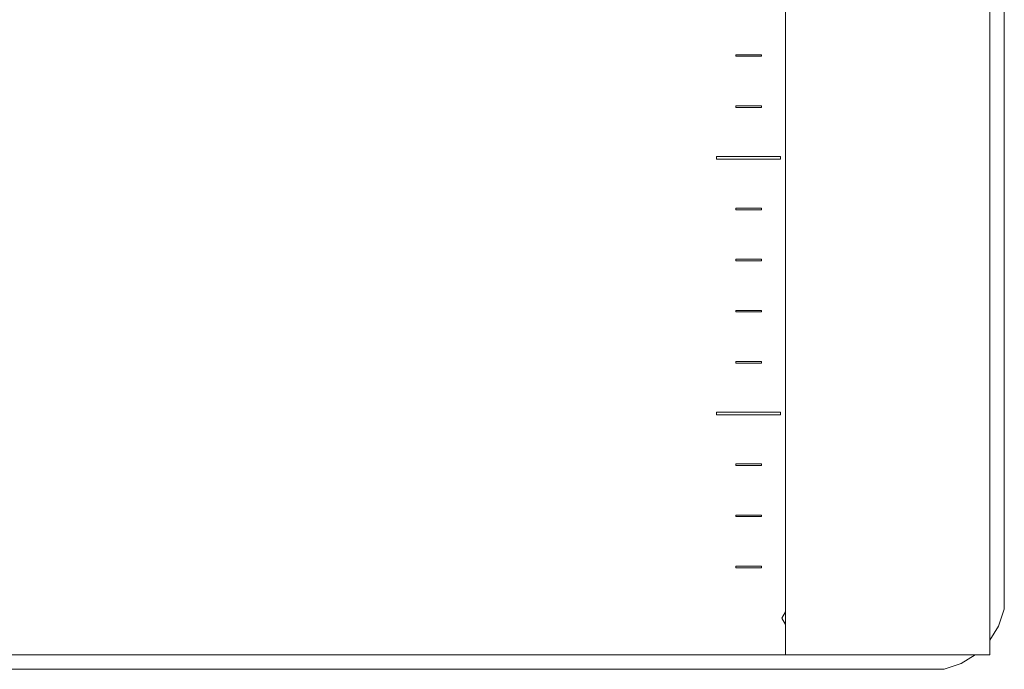
# Model space of a CAD drawing. Units: millimetres. Extents: x 2661 to 15062, y 0 to 420.
# Drawn here: x 12483 to 12521, y 104 to 130 of the extents above; entities that cross this region are included whole.
import ezdxf

# ---------------------------------------------------------------- set-up
doc = ezdxf.new("R2010")
doc.units = ezdxf.units.MM
doc.layers.add('EPLAN578', color=7, linetype='Continuous', lineweight=50)

msp = doc.modelspace()

# ---------------------------------------------------------------- linework, layer by layer
at = {"layer": 'EPLAN578', "color": 30, "linetype": 'Continuous', "lineweight": 0, "ltscale": 4}
for p, q in [((12510.8379, 128.5007), (12511.8379, 128.5007)), ((12511.8379, 128.4407), (12511.8379, 128.5007)), ((12510.8379, 126.5007), (12511.8379, 126.5007)), ((12511.8379, 126.4407), (12511.8379, 126.5007)), ((12510.0879, 124.5207), (12512.5879, 124.5207)), ((12512.5879, 124.4207), (12512.5879, 124.5207)), ((12510.8379, 122.5007), (12511.8379, 122.5007)), ((12511.8379, 122.4407), (12511.8379, 122.5007)), ((12510.8379, 120.5007), (12511.8379, 120.5007)), ((12511.8379, 120.4407), (12511.8379, 120.5007)), ((12510.8379, 118.5007), (12511.8379, 118.5007)), ((12511.8379, 118.4407), (12511.8379, 118.5007)), ((12510.8379, 116.5007), (12511.8379, 116.5007)), ((12511.8379, 116.4407), (12511.8379, 116.5007)), ((12510.0879, 114.5207), (12512.5879, 114.5207)), ((12512.5879, 114.4207), (12512.5879, 114.5207)), ((12510.8379, 112.5007), (12511.8379, 112.5007)), ((12511.8379, 112.4407), (12511.8379, 112.5007)), ((12510.8379, 110.5007), (12511.8379, 110.5007)), ((12511.8379, 110.4407), (12511.8379, 110.5007)), ((12510.8379, 108.5007), (12511.8379, 108.5007)), ((12511.8379, 108.4407), (12511.8379, 108.5007)), ((12521.1159, 106.1607), (12521.3379, 106.828)), ((12419.8979, 105.0307), (12512.7779, 105.0307)), ((12519.6479, 104.6927), (12520.2022, 105.0307)), ((12414.2966, 104.4707), (12518.3156, 104.4707)), ((12414.5815, 104.4707), (12518.9806, 104.4707)), ((12518.9806, 104.4707), (12519.6479, 104.6927))]:
    msp.add_line(p, q, dxfattribs=at)
for points in [[(12512.7779, 105.0307), (12512.7779, 373.9107), (12520.7779, 373.9107), (12520.7779, 105.0307), (12512.7779, 105.0307)], [(12521.1159, 106.1607), (12520.7779, 105.6065), (12520.7779, 373.335), (12521.1159, 372.7807)], [(12521.3379, 372.1087), (12521.3379, 106.828), (12521.3379, 372.1135), (12521.1159, 372.7807)], [(12510.8379, 128.5007), (12510.8379, 128.4407), (12511.8379, 128.4407)], [(12510.8379, 126.5007), (12510.8379, 126.4407), (12511.8379, 126.4407)], [(12510.0879, 124.5207), (12510.0879, 124.4207), (12512.5879, 124.4207)], [(12510.8379, 122.5007), (12510.8379, 122.4407), (12511.8379, 122.4407)], [(12510.8379, 120.5007), (12510.8379, 120.4407), (12511.8379, 120.4407)], [(12510.8379, 118.5007), (12510.8379, 118.4407), (12511.8379, 118.4407)], [(12510.8379, 116.5007), (12510.8379, 116.4407), (12511.8379, 116.4407)], [(12510.0879, 114.5207), (12510.0879, 114.4207), (12512.5879, 114.4207)], [(12510.8379, 112.5007), (12510.8379, 112.4407), (12511.8379, 112.4407)], [(12510.8379, 110.5007), (12510.8379, 110.4407), (12511.8379, 110.4407)], [(12510.8379, 108.5007), (12510.8379, 108.4407), (12511.8379, 108.4407)], [(12512.7779, 106.2283), (12512.6379, 106.4707), (12512.7779, 106.7132)], [(12413.8853, 104.4707), (12413.6999, 104.4707), (12518.9806, 104.4707)]]:
    msp.add_lwpolyline(points, dxfattribs=at)

doc.saveas('drawing.dxf')
